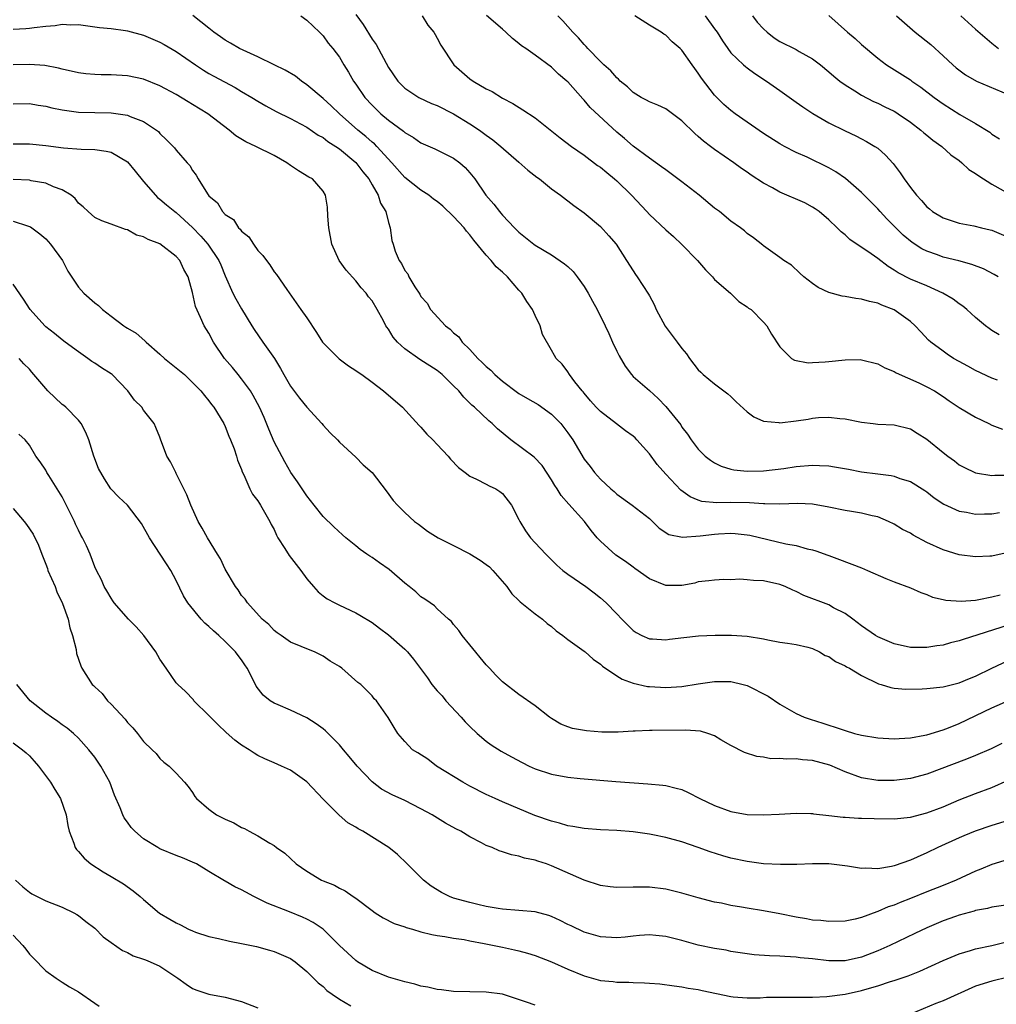
# Model space of a CAD drawing. Units: inches. Extents: x 2556000 to 2559000, y 1554000 to 1557000.
# Drawn here: x 2556700 to 2556820, y 1554198 to 1554319 of the extents above; entities that cross this region are included whole.
import ezdxf

# ---------------------------------------------------------------- set-up
doc = ezdxf.new("R2010")
doc.units = ezdxf.units.IN
doc.header["$MEASUREMENT"] = 0
doc.layers.add('LD25561554_2ft', color=161, linetype='Continuous')

msp = doc.modelspace()

# ---------------------------------------------------------------- linework, layer by layer
at = {"layer": 'LD25561554_2ft'}
for points, elevation in [([(2556821, 1554253.17), (2556819, 1554252.75), (2556818.74, 1554252.74), (2556817, 1554252.66), (2556815, 1554252.91), (2556813, 1554253.5), (2556811, 1554254.43), (2556809.33, 1554255.33), (2556809, 1554255.54), (2556808.02, 1554256.02), (2556807, 1554256.67), (2556806.31, 1554257), (2556805, 1554257.55), (2556804.32, 1554257.68), (2556803, 1554258.02), (2556801.8, 1554258.2), (2556801, 1554258.35), (2556799, 1554258.76), (2556797, 1554259.13), (2556795.2, 1554259.2), (2556793, 1554259.1), (2556791.15, 1554259.15), (2556791, 1554259.14), (2556789.28, 1554259.28), (2556787, 1554259.31), (2556785.26, 1554259.26), (2556783.44, 1554259.44), (2556783, 1554259.59), (2556782, 1554260), (2556780.85, 1554260.85), (2556779, 1554262.79), (2556777.97, 1554263.97), (2556777, 1554265.3), (2556775.48, 1554267), (2556775.24, 1554267.24), (2556775, 1554267.44), (2556774.09, 1554268.09), (2556772.95, 1554268.95), (2556771, 1554270.47), (2556770.47, 1554271), (2556769.8, 1554271.8), (2556769, 1554272.72), (2556768.88, 1554272.88), (2556768.76, 1554273), (2556767.87, 1554274.13), (2556767.22, 1554275), (2556767, 1554275.35), (2556766.3, 1554276.3), (2556765.59, 1554277), (2556765.35, 1554277.35), (2556765, 1554278.02), (2556763.91, 1554279.91), (2556763.6, 1554281), (2556763, 1554282.26), (2556762.68, 1554283), (2556761.97, 1554283.97), (2556761.36, 1554285), (2556761, 1554285.36), (2556759.6, 1554287), (2556759, 1554287.55), (2556758.22, 1554288.22), (2556757.62, 1554289), (2556757, 1554289.66), (2556755.49, 1554291.49), (2556755, 1554292.14), (2556754.58, 1554292.58), (2556754.3, 1554293), (2556753, 1554294.41), (2556751.66, 1554295.66), (2556751, 1554296.23), (2556750.54, 1554296.54), (2556749.97, 1554297), (2556749, 1554297.64), (2556747, 1554299.18), (2556745.43, 1554301), (2556743.59, 1554303), (2556743.29, 1554303.29), (2556743, 1554303.53), (2556742.22, 1554304.22), (2556741.27, 1554305), (2556739.02, 1554307), (2556737.98, 1554307.98), (2556737, 1554308.86), (2556735, 1554310.54), (2556734.35, 1554311), (2556733.6, 1554311.6), (2556732.33, 1554312.33), (2556731, 1554313.01), (2556729, 1554314), (2556727.22, 1554314.78), (2556726.76, 1554315), (2556725.66, 1554315.67), (2556725, 1554316.01), (2556724.43, 1554316.43), (2556723.6, 1554317), (2556723, 1554317.5), (2556721.04, 1554319.04)], 7140), ([(2556734.28, 1554319), (2556735, 1554318.47), (2556736.55, 1554317), (2556737, 1554316.56), (2556737.64, 1554315.64), (2556738.2, 1554315), (2556739, 1554313.93), (2556739.53, 1554313), (2556740.11, 1554312.11), (2556740.72, 1554311), (2556741, 1554310.63), (2556742.11, 1554309), (2556743, 1554308.04), (2556744.06, 1554307), (2556745, 1554306.2), (2556746.85, 1554304.85), (2556747, 1554304.7), (2556748.1, 1554304.1), (2556749, 1554303.42), (2556750.7, 1554302.7), (2556753, 1554301.54), (2556753.75, 1554301), (2556754.41, 1554300.41), (2556755, 1554299.74), (2556755.6, 1554299), (2556756.97, 1554297), (2556757.92, 1554295.92), (2556758.62, 1554295), (2556758.81, 1554294.81), (2556759, 1554294.56), (2556760.46, 1554293), (2556760.74, 1554292.74), (2556761, 1554292.46), (2556762.84, 1554291), (2556763, 1554290.89), (2556765, 1554289.7), (2556766.6, 1554288.6), (2556767, 1554288.25), (2556767.64, 1554287.64), (2556768.15, 1554287), (2556769, 1554285.81), (2556769.5, 1554285), (2556770.02, 1554284.02), (2556770.61, 1554283), (2556771.59, 1554281), (2556772.04, 1554280.04), (2556772.48, 1554279), (2556773, 1554277.88), (2556773.29, 1554277.29), (2556774.03, 1554276.03), (2556774.82, 1554275), (2556775, 1554274.79), (2556777, 1554273.06), (2556778.07, 1554272.07), (2556779, 1554271.09), (2556780.84, 1554268.84), (2556781, 1554268.58), (2556781.69, 1554267.69), (2556782.14, 1554267), (2556783, 1554265.88), (2556783.85, 1554265), (2556784.5, 1554264.5), (2556785, 1554264.17), (2556785.79, 1554263.79), (2556787, 1554263.41), (2556787.34, 1554263.34), (2556789, 1554263.17), (2556791, 1554263.22), (2556793.5, 1554263.5), (2556795, 1554263.72), (2556797, 1554263.88), (2556797.86, 1554263.86), (2556799, 1554263.8), (2556799.71, 1554263.71), (2556801.42, 1554263.42), (2556803, 1554263.09), (2556805, 1554262.82), (2556806.63, 1554262.63), (2556807, 1554262.55), (2556807.72, 1554262.28), (2556809, 1554261.91), (2556810.79, 1554260.79), (2556811, 1554260.64), (2556811.9, 1554259.91), (2556813.11, 1554259.11), (2556815, 1554258.26), (2556815.87, 1554258.13), (2556817, 1554257.89), (2556818.07, 1554257.93), (2556819, 1554257.93), (2556819.92, 1554258.09)], 7138), ([(2556741, 1554319.19), (2556741.93, 1554317.93), (2556743, 1554316.14), (2556743.49, 1554315.49), (2556745, 1554312.66), (2556746.15, 1554311), (2556747, 1554310.14), (2556748.72, 1554309), (2556750.27, 1554308.27), (2556751, 1554308), (2556753, 1554306.99), (2556755, 1554305.78), (2556756.16, 1554305), (2556757, 1554304.39), (2556757.82, 1554303.82), (2556758.81, 1554303), (2556761, 1554301.05), (2556762.1, 1554300.1), (2556763.21, 1554299.21), (2556763.52, 1554299), (2556765, 1554297.8), (2556766.09, 1554297), (2556767.74, 1554295.74), (2556769, 1554294.84), (2556771, 1554293.19), (2556772.04, 1554292.04), (2556772.91, 1554291), (2556774.21, 1554289), (2556775, 1554287.72), (2556775.29, 1554287.29), (2556775.52, 1554287), (2556776.89, 1554284.89), (2556777, 1554284.66), (2556777.59, 1554283.59), (2556777.83, 1554283), (2556778.93, 1554280.93), (2556779.81, 1554279.81), (2556780.39, 1554279), (2556781, 1554278.22), (2556781.55, 1554277.55), (2556781.91, 1554277), (2556783, 1554275.59), (2556783.29, 1554275.29), (2556783.61, 1554275), (2556785, 1554273.87), (2556786.63, 1554272.63), (2556787, 1554272.31), (2556787.66, 1554271.66), (2556789, 1554270.42), (2556789.81, 1554269.81), (2556791, 1554269.3), (2556792.88, 1554269.12), (2556793, 1554269.1), (2556795, 1554269.34), (2556796.46, 1554269.54), (2556797, 1554269.66), (2556797.75, 1554269.75), (2556799, 1554269.79), (2556800.37, 1554269.63), (2556801, 1554269.57), (2556803, 1554269.18), (2556804.44, 1554269), (2556805, 1554268.94), (2556807, 1554268.83), (2556809, 1554268.35), (2556809.84, 1554267.84), (2556811, 1554267.09), (2556813, 1554265.46), (2556813.6, 1554265), (2556814.42, 1554264.42), (2556815, 1554263.96), (2556815.62, 1554263.62), (2556816.89, 1554263), (2556817, 1554262.95), (2556819, 1554262.62), (2556819.34, 1554262.66), (2556821, 1554262.68)], 7136), ([(2556749.13, 1554319), (2556749.86, 1554317.86), (2556750.58, 1554317), (2556750.72, 1554316.72), (2556751, 1554316.28), (2556751.43, 1554315.43), (2556753.03, 1554313), (2556755, 1554311.27), (2556755.38, 1554311), (2556757, 1554310.07), (2556757.72, 1554309.72), (2556759, 1554308.93), (2556760.27, 1554308.27), (2556761.49, 1554307.49), (2556763, 1554306.48), (2556766.05, 1554304.05), (2556767.46, 1554303), (2556769, 1554301.93), (2556770.66, 1554300.66), (2556771, 1554300.43), (2556771.78, 1554299.78), (2556772.74, 1554299), (2556773, 1554298.77), (2556774.8, 1554297), (2556776.69, 1554295), (2556777, 1554294.66), (2556779, 1554292.77), (2556779.94, 1554291.94), (2556781, 1554290.97), (2556782.89, 1554289), (2556783.87, 1554287.87), (2556784.73, 1554287), (2556785, 1554286.69), (2556786.93, 1554285), (2556787.98, 1554283.98), (2556789, 1554283.31), (2556789.17, 1554283.17), (2556789.46, 1554283), (2556791, 1554281.44), (2556791.39, 1554281), (2556791.96, 1554279.96), (2556793, 1554278.43), (2556794.43, 1554277), (2556794.78, 1554276.78), (2556796.45, 1554276.45), (2556797, 1554276.5), (2556798.56, 1554276.56), (2556799, 1554276.63), (2556801, 1554276.83), (2556802.84, 1554276.84), (2556803, 1554276.83), (2556805, 1554276.31), (2556805.85, 1554275.85), (2556807, 1554275.39), (2556807.24, 1554275.24), (2556810.02, 1554273.98), (2556811, 1554273.51), (2556811.94, 1554273), (2556813, 1554272.32), (2556813.77, 1554271.77), (2556815, 1554270.99), (2556817, 1554269.8), (2556818.63, 1554269), (2556819, 1554268.8), (2556820.31, 1554268.31)], 7134), ([(2556819.66, 1554274.34), (2556819, 1554274.56), (2556817, 1554275.51), (2556816.06, 1554276.06), (2556815, 1554276.61), (2556814.29, 1554277), (2556813.51, 1554277.51), (2556813, 1554277.87), (2556811.49, 1554279), (2556811.24, 1554279.24), (2556810.27, 1554280.27), (2556809.6, 1554281), (2556809, 1554281.51), (2556807, 1554282.97), (2556805.52, 1554283.52), (2556805, 1554283.78), (2556803.97, 1554283.97), (2556803, 1554284.27), (2556802.33, 1554284.33), (2556801, 1554284.57), (2556800.62, 1554284.62), (2556799, 1554285.06), (2556797.71, 1554285.71), (2556797, 1554286.19), (2556795.94, 1554287), (2556795.46, 1554287.46), (2556794.41, 1554288.41), (2556793.48, 1554289), (2556793, 1554289.38), (2556791, 1554290.8), (2556790.9, 1554290.9), (2556789.77, 1554291.77), (2556789, 1554292.31), (2556788.65, 1554292.65), (2556788.19, 1554293), (2556787, 1554293.83), (2556785.58, 1554295), (2556785, 1554295.43), (2556783.11, 1554297), (2556781, 1554298.66), (2556779, 1554300.11), (2556778.5, 1554300.5), (2556777, 1554301.56), (2556775, 1554303.04), (2556773.96, 1554303.96), (2556773, 1554304.74), (2556769.76, 1554307.76), (2556769, 1554308.68), (2556768.83, 1554308.83), (2556767, 1554310.9), (2556766.9, 1554311), (2556765.84, 1554311.84), (2556765, 1554312.7), (2556763, 1554314.2), (2556761.85, 1554315), (2556761.34, 1554315.34), (2556761, 1554315.63), (2556760.21, 1554316.21), (2556759.42, 1554317), (2556759, 1554317.39), (2556757.05, 1554319.05)], 7132), ([(2556819.9, 1554279.9), (2556819, 1554280.43), (2556818.65, 1554280.65), (2556818.21, 1554281), (2556817, 1554282.02), (2556815.91, 1554283), (2556815.42, 1554283.42), (2556815, 1554283.69), (2556814.25, 1554284.25), (2556812.99, 1554285), (2556811, 1554285.88), (2556809, 1554286.71), (2556807.49, 1554287.49), (2556807, 1554287.83), (2556806.26, 1554288.26), (2556805, 1554289.23), (2556804.18, 1554289.82), (2556801.59, 1554291.59), (2556801, 1554292.14), (2556800.51, 1554292.51), (2556800.04, 1554293), (2556799, 1554293.99), (2556797.8, 1554295), (2556797.34, 1554295.34), (2556797, 1554295.56), (2556796.06, 1554296.06), (2556793, 1554297.39), (2556792.1, 1554297.9), (2556791, 1554298.5), (2556789.47, 1554299.47), (2556789, 1554299.82), (2556788.28, 1554300.28), (2556787.34, 1554301), (2556785, 1554302.62), (2556784.5, 1554303), (2556783.63, 1554303.63), (2556783, 1554304.2), (2556782.56, 1554304.56), (2556781, 1554306.13), (2556779.36, 1554307.36), (2556779, 1554307.59), (2556778.05, 1554308.05), (2556777, 1554308.46), (2556776.66, 1554308.66), (2556775.98, 1554309), (2556775, 1554309.62), (2556774.3, 1554310.3), (2556773.44, 1554311), (2556773.23, 1554311.23), (2556773, 1554311.4), (2556772.28, 1554312.28), (2556771.43, 1554313), (2556771, 1554313.4), (2556769.46, 1554315), (2556769.26, 1554315.26), (2556769, 1554315.5), (2556768.33, 1554316.33), (2556767.62, 1554317), (2556766.41, 1554318.41), (2556765.76, 1554319)], 7130), ([(2556819.77, 1554287), (2556819.28, 1554287.28), (2556817.96, 1554287.96), (2556816.53, 1554288.53), (2556814.95, 1554288.95), (2556813, 1554289.43), (2556812.31, 1554289.69), (2556811, 1554290.14), (2556810.42, 1554290.42), (2556809.21, 1554291.21), (2556808.12, 1554292.12), (2556806.13, 1554294.13), (2556805.29, 1554295), (2556805, 1554295.33), (2556803, 1554297.33), (2556801.04, 1554299.04), (2556799.86, 1554299.86), (2556799, 1554300.37), (2556796.33, 1554301.67), (2556795, 1554302.26), (2556793.58, 1554303), (2556793, 1554303.32), (2556791, 1554304.59), (2556787.53, 1554307), (2556787, 1554307.4), (2556786.14, 1554308.14), (2556785.26, 1554309), (2556785, 1554309.28), (2556783.38, 1554311.38), (2556783, 1554311.99), (2556782.56, 1554312.56), (2556782.24, 1554313), (2556781, 1554314.78), (2556780.77, 1554315), (2556779.81, 1554315.81), (2556779, 1554316.63), (2556778.77, 1554316.77), (2556778.46, 1554317), (2556777, 1554317.88), (2556775.22, 1554319)], 7128), ([(2556783.83, 1554319), (2556785, 1554317.43), (2556785.3, 1554317), (2556785.96, 1554315.96), (2556786.61, 1554315), (2556787, 1554314.48), (2556788.55, 1554313), (2556788.78, 1554312.78), (2556789, 1554312.62), (2556789.93, 1554311.93), (2556791.36, 1554311), (2556793, 1554309.87), (2556795, 1554308.44), (2556795.83, 1554307.83), (2556797.03, 1554307.03), (2556799, 1554305.9), (2556801, 1554304.89), (2556802.3, 1554304.3), (2556803, 1554303.92), (2556803.61, 1554303.61), (2556804.64, 1554303), (2556805, 1554302.76), (2556805.93, 1554301.93), (2556806.88, 1554300.88), (2556807.76, 1554299.76), (2556808.25, 1554299), (2556809, 1554297.94), (2556809.75, 1554297), (2556810.37, 1554296.37), (2556811, 1554295.58), (2556811.33, 1554295.33), (2556811.73, 1554295), (2556813, 1554294.23), (2556815, 1554293.58), (2556816.76, 1554293.24), (2556817.72, 1554293), (2556818.78, 1554292.78), (2556819, 1554292.71), (2556821, 1554291.85)], 7126), ([(2556789.63, 1554319), (2556790.23, 1554318.23), (2556791, 1554317.4), (2556791.44, 1554317), (2556792.32, 1554316.32), (2556793, 1554315.88), (2556795, 1554314.86), (2556795.35, 1554314.65), (2556797, 1554313.75), (2556797.97, 1554313), (2556799, 1554312.15), (2556799.6, 1554311.6), (2556800.35, 1554311), (2556801, 1554310.54), (2556802.18, 1554309.82), (2556803, 1554309.29), (2556804.49, 1554308.49), (2556805, 1554308.28), (2556805.86, 1554307.86), (2556807, 1554307.3), (2556807.2, 1554307.2), (2556807.51, 1554307), (2556809, 1554305.96), (2556810.28, 1554305), (2556810.65, 1554304.65), (2556811, 1554304.38), (2556811.75, 1554303.75), (2556812.86, 1554303), (2556813.97, 1554301.97), (2556815, 1554301.25), (2556815.31, 1554301), (2556816.17, 1554300.17), (2556817, 1554299.67), (2556817.39, 1554299.39), (2556819, 1554298.37), (2556821.39, 1554297)], 7124), ([(2556799, 1554319.07), (2556801.29, 1554317), (2556802.21, 1554316.21), (2556803, 1554315.49), (2556805, 1554313.82), (2556806.09, 1554313), (2556809, 1554311.14), (2556809.17, 1554311), (2556810.27, 1554310.27), (2556811.93, 1554309), (2556813, 1554308.23), (2556815.08, 1554306.92), (2556817, 1554305.82), (2556818.73, 1554304.73), (2556819, 1554304.51), (2556819.94, 1554303.94)], 7122), ([(2556807.29, 1554319), (2556809.6, 1554317), (2556811.49, 1554315.49), (2556813, 1554314.12), (2556814.2, 1554313), (2556814.63, 1554312.63), (2556815.77, 1554311.77), (2556817.12, 1554311), (2556821, 1554309.35)], 7120), ([(2556815.18, 1554319), (2556817, 1554317.37), (2556819, 1554315.65), (2556819.82, 1554315)], 7118), ([(2556699, 1554317.39), (2556700.55, 1554317.45), (2556701, 1554317.48), (2556701.59, 1554317.59), (2556703, 1554317.76), (2556704.16, 1554317.84), (2556705, 1554318), (2556706.08, 1554317.92), (2556707, 1554317.95), (2556709, 1554317.67), (2556709.57, 1554317.57), (2556711, 1554317.44), (2556712.79, 1554317.21), (2556713, 1554317.17), (2556715, 1554316.64), (2556717, 1554315.8), (2556717.51, 1554315.51), (2556719, 1554314.63), (2556721.35, 1554313), (2556722.34, 1554312.34), (2556723, 1554311.95), (2556723.61, 1554311.61), (2556726.22, 1554310.22), (2556727, 1554309.74), (2556728.27, 1554309), (2556729, 1554308.53), (2556729.97, 1554307.97), (2556731.26, 1554307.26), (2556733, 1554306.42), (2556734.23, 1554305.77), (2556735, 1554305.34), (2556736.39, 1554304.39), (2556737, 1554304.09), (2556737.6, 1554303.6), (2556738.55, 1554303), (2556739, 1554302.69), (2556741, 1554301.04), (2556741.88, 1554299.88), (2556742.61, 1554299), (2556743, 1554298.27), (2556743.76, 1554297), (2556744.02, 1554296.02), (2556744.69, 1554295), (2556745, 1554293.68), (2556745.21, 1554293), (2556745.44, 1554291.44), (2556745.57, 1554291), (2556745.84, 1554290.16), (2556746.31, 1554289), (2556746.62, 1554288.62), (2556747, 1554287.79), (2556747.37, 1554287.37), (2556747.5, 1554287), (2556748.24, 1554285.76), (2556748.86, 1554284.86), (2556749, 1554284.57), (2556749.75, 1554283.75), (2556750.17, 1554283), (2556751.99, 1554281), (2556752.59, 1554280.59), (2556753, 1554280.15), (2556753.65, 1554279.65), (2556754.04, 1554279), (2556755, 1554278.07), (2556755.98, 1554277), (2556756.51, 1554276.51), (2556757, 1554276.02), (2556757.55, 1554275.55), (2556758.06, 1554275), (2556759, 1554274.21), (2556760.82, 1554272.82), (2556761, 1554272.7), (2556762.07, 1554272.07), (2556763.35, 1554271.35), (2556765, 1554270.17), (2556765.59, 1554269.59), (2556766.13, 1554269), (2556767, 1554267.88), (2556767.63, 1554267), (2556769, 1554264.64), (2556769.73, 1554263.73), (2556770.28, 1554263), (2556771, 1554262.2), (2556772.28, 1554261), (2556772.67, 1554260.67), (2556773, 1554260.35), (2556774.9, 1554259), (2556777, 1554257.36), (2556777.38, 1554257), (2556778.19, 1554256.18), (2556779.4, 1554255.4), (2556781.07, 1554255.07), (2556783.22, 1554255.22), (2556785, 1554255.45), (2556785.49, 1554255.49), (2556787, 1554255.56), (2556787.53, 1554255.53), (2556789, 1554255.37), (2556789.31, 1554255.31), (2556793.73, 1554254.27), (2556795, 1554254.06), (2556796.35, 1554253.65), (2556797, 1554253.52), (2556797.41, 1554253.41), (2556798.87, 1554252.87), (2556799, 1554252.8), (2556800.33, 1554252.33), (2556803, 1554251.31), (2556803.73, 1554251), (2556806.01, 1554249.99), (2556807, 1554249.57), (2556809, 1554248.84), (2556810.28, 1554248.28), (2556811, 1554248.05), (2556811.72, 1554247.72), (2556813, 1554247.44), (2556813.34, 1554247.34), (2556815.21, 1554247.21), (2556817, 1554247.35), (2556817.41, 1554247.41), (2556819, 1554247.73), (2556819.99, 1554247.99)], 7142), ([(2556821, 1554244.28), (2556815.48, 1554242.52), (2556815, 1554242.34), (2556813.9, 1554242.1), (2556813, 1554241.83), (2556812.25, 1554241.75), (2556811, 1554241.52), (2556810.46, 1554241.54), (2556809, 1554241.53), (2556807, 1554241.99), (2556805, 1554242.85), (2556804.74, 1554243), (2556803, 1554244.21), (2556801.96, 1554245), (2556801, 1554245.69), (2556799.58, 1554246.42), (2556799, 1554246.75), (2556795.93, 1554247.93), (2556795, 1554248.41), (2556794.57, 1554248.57), (2556793.64, 1554249), (2556793, 1554249.25), (2556791, 1554249.71), (2556789.75, 1554249.75), (2556789, 1554249.85), (2556788.09, 1554249.91), (2556787, 1554249.83), (2556786.12, 1554249.88), (2556785, 1554249.81), (2556784.28, 1554249.72), (2556783, 1554249.59), (2556782.56, 1554249.44), (2556781, 1554249.15), (2556780.86, 1554249.14), (2556779, 1554249.13), (2556777, 1554249.95), (2556775.23, 1554251.23), (2556775, 1554251.38), (2556774.07, 1554252.07), (2556772.88, 1554252.88), (2556771, 1554254.57), (2556770.6, 1554255), (2556769.88, 1554255.88), (2556769.03, 1554257), (2556767.11, 1554259.11), (2556766.18, 1554260.18), (2556765.69, 1554261), (2556765.41, 1554261.41), (2556765, 1554262.11), (2556763.86, 1554263.86), (2556762.87, 1554264.87), (2556760.03, 1554267), (2556758.37, 1554268.37), (2556757.72, 1554269), (2556757.33, 1554269.33), (2556755.56, 1554271), (2556755.25, 1554271.25), (2556755, 1554271.51), (2556754.24, 1554272.24), (2556753.63, 1554273), (2556753, 1554273.64), (2556751.59, 1554275), (2556751, 1554275.49), (2556748.87, 1554276.87), (2556747, 1554278.17), (2556746.12, 1554279), (2556745.6, 1554279.6), (2556745, 1554280.59), (2556744.82, 1554280.82), (2556744.71, 1554281), (2556744.41, 1554281.59), (2556743.64, 1554283), (2556743, 1554284.04), (2556742.56, 1554284.56), (2556742.28, 1554285), (2556741.66, 1554285.66), (2556741, 1554286.51), (2556739.81, 1554287.81), (2556738.98, 1554289), (2556738.09, 1554291), (2556737.7, 1554293), (2556737.56, 1554294.44), (2556737.53, 1554295.53), (2556737.28, 1554297), (2556737, 1554297.51), (2556735.69, 1554299), (2556735.24, 1554299.24), (2556734, 1554300), (2556733, 1554300.65), (2556732.54, 1554301), (2556731, 1554301.88), (2556728.75, 1554303), (2556727.54, 1554303.54), (2556726.29, 1554304.29), (2556725.5, 1554305), (2556722.88, 1554307), (2556721, 1554308.15), (2556720.46, 1554308.46), (2556719, 1554309.35), (2556717, 1554310.44), (2556715, 1554311.23), (2556713, 1554311.65), (2556711, 1554311.78), (2556709.79, 1554311.79), (2556709, 1554311.82), (2556707.9, 1554311.9), (2556707, 1554312.02), (2556705, 1554312.46), (2556704.58, 1554312.58), (2556702.9, 1554312.9), (2556701, 1554313.05), (2556698.99, 1554313.01)], 7144), ([(2556699, 1554308.22), (2556701, 1554308.25), (2556702.05, 1554308.05), (2556703, 1554307.91), (2556703.73, 1554307.73), (2556705, 1554307.47), (2556707, 1554307.2), (2556711, 1554307.12), (2556713, 1554306.83), (2556713.33, 1554306.67), (2556715, 1554306.04), (2556716.58, 1554305), (2556716.81, 1554304.81), (2556717, 1554304.59), (2556717.82, 1554303.82), (2556718.8, 1554302.8), (2556719, 1554302.53), (2556720.32, 1554301), (2556720.65, 1554300.65), (2556721, 1554300.04), (2556721.45, 1554299.45), (2556721.69, 1554299), (2556722.81, 1554297.19), (2556723, 1554296.93), (2556724.07, 1554296.07), (2556724.67, 1554295), (2556725, 1554294.65), (2556726.01, 1554294.01), (2556726.63, 1554293), (2556726.83, 1554292.83), (2556727, 1554292.6), (2556727.9, 1554291.9), (2556728.46, 1554291), (2556729, 1554290.22), (2556729.62, 1554289.62), (2556730.05, 1554289), (2556730.46, 1554288.46), (2556731, 1554287.62), (2556731.28, 1554287.28), (2556732.57, 1554285.43), (2556734.29, 1554283), (2556735, 1554281.96), (2556736.18, 1554280.18), (2556736.92, 1554279), (2556737, 1554278.9), (2556738.95, 1554276.95), (2556740.1, 1554276.1), (2556741, 1554275.53), (2556741.3, 1554275.3), (2556741.73, 1554275), (2556743, 1554274.08), (2556744.41, 1554273), (2556746.75, 1554271), (2556748.78, 1554268.78), (2556749, 1554268.57), (2556749.72, 1554267.72), (2556750.46, 1554267), (2556751, 1554266.44), (2556752.32, 1554265), (2556752.62, 1554264.62), (2556753.6, 1554263.6), (2556754.43, 1554263), (2556755, 1554262.55), (2556755.82, 1554262.18), (2556757, 1554261.57), (2556757.36, 1554261.36), (2556758.19, 1554261), (2556758.68, 1554260.68), (2556759, 1554260.43), (2556760.08, 1554259), (2556761, 1554257.24), (2556761.1, 1554257), (2556761.83, 1554255.83), (2556762.43, 1554255), (2556763, 1554254.37), (2556764.29, 1554253), (2556765, 1554252.27), (2556765.65, 1554251.65), (2556766.39, 1554251), (2556767, 1554250.53), (2556769.22, 1554249), (2556770.24, 1554248.24), (2556771, 1554247.63), (2556771.71, 1554247), (2556773, 1554245.66), (2556773.61, 1554245), (2556774.31, 1554244.31), (2556775, 1554243.64), (2556775.37, 1554243.37), (2556776.09, 1554243), (2556777, 1554242.6), (2556777.4, 1554242.6), (2556779, 1554242.47), (2556779.45, 1554242.55), (2556781.24, 1554242.76), (2556783.03, 1554242.97), (2556785.05, 1554243.05), (2556787.06, 1554243.06), (2556789, 1554242.94), (2556791, 1554242.59), (2556791.53, 1554242.47), (2556793, 1554242.18), (2556793.93, 1554242.07), (2556795, 1554241.9), (2556796.43, 1554241.57), (2556797, 1554241.42), (2556797.87, 1554241), (2556798.57, 1554240.57), (2556799, 1554240.42), (2556799.83, 1554239.83), (2556801, 1554239.3), (2556801.18, 1554239.18), (2556801.53, 1554239), (2556803, 1554238.1), (2556805.08, 1554237.08), (2556805.41, 1554237), (2556806.62, 1554236.62), (2556807, 1554236.56), (2556808.43, 1554236.43), (2556810.46, 1554236.46), (2556811, 1554236.5), (2556813, 1554236.72), (2556815, 1554237.22), (2556816.26, 1554237.74), (2556817, 1554238.03), (2556819, 1554238.99), (2556821, 1554239.93)], 7146), ([(2556699, 1554303.32), (2556701, 1554303.32), (2556703, 1554303.12), (2556705.16, 1554302.84), (2556707.35, 1554302.65), (2556709, 1554302.61), (2556710.41, 1554302.41), (2556711, 1554302.27), (2556713, 1554301.09), (2556713.97, 1554299.97), (2556715, 1554298.71), (2556716.45, 1554297), (2556716.71, 1554296.71), (2556717, 1554296.51), (2556717.81, 1554295.81), (2556718.81, 1554295), (2556719, 1554294.87), (2556721, 1554293.04), (2556721.99, 1554291.99), (2556722.86, 1554291), (2556724.23, 1554289), (2556724.47, 1554288.47), (2556725, 1554287.14), (2556725.93, 1554285), (2556726.29, 1554284.29), (2556727, 1554283.07), (2556728.27, 1554281), (2556728.53, 1554280.53), (2556729.63, 1554279), (2556731.04, 1554277), (2556731.76, 1554275.76), (2556732.17, 1554275), (2556733, 1554273.59), (2556734.11, 1554272.11), (2556735, 1554271.03), (2556736.84, 1554269), (2556737, 1554268.79), (2556737.87, 1554267.87), (2556738.75, 1554267), (2556739, 1554266.71), (2556741, 1554264.87), (2556741.93, 1554263.93), (2556743.02, 1554263), (2556744.75, 1554260.75), (2556745.58, 1554259.58), (2556746.11, 1554259), (2556747, 1554258.1), (2556748.21, 1554257), (2556748.68, 1554256.68), (2556749.81, 1554255.81), (2556751.12, 1554255), (2556753, 1554254.05), (2556755, 1554253.01), (2556756.24, 1554252.24), (2556757, 1554251.72), (2556757.41, 1554251.41), (2556757.82, 1554251), (2556759.53, 1554249), (2556760.12, 1554248.12), (2556761, 1554247.29), (2556761.14, 1554247.14), (2556763, 1554245.68), (2556763.91, 1554245), (2556764.48, 1554244.48), (2556765, 1554244.1), (2556765.59, 1554243.59), (2556766.39, 1554243), (2556767, 1554242.52), (2556769, 1554241.1), (2556769.13, 1554241), (2556770.09, 1554240.09), (2556771, 1554239.49), (2556771.25, 1554239.25), (2556773, 1554238.06), (2556773.65, 1554237.65), (2556775, 1554237.17), (2556776.77, 1554236.77), (2556777, 1554236.75), (2556779, 1554236.64), (2556781, 1554236.77), (2556783, 1554237.09), (2556785, 1554237.38), (2556787, 1554237.37), (2556788.51, 1554237), (2556789, 1554236.86), (2556791.55, 1554235.55), (2556793, 1554234.59), (2556795, 1554233.44), (2556795.97, 1554233), (2556796.73, 1554232.73), (2556798.27, 1554232.27), (2556799, 1554232.02), (2556799.78, 1554231.78), (2556801, 1554231.34), (2556802.15, 1554231), (2556803, 1554230.79), (2556805, 1554230.46), (2556807, 1554230.33), (2556807.61, 1554230.39), (2556809, 1554230.45), (2556810.77, 1554230.77), (2556811, 1554230.82), (2556813, 1554231.43), (2556813.69, 1554231.69), (2556815, 1554232.22), (2556819, 1554234.14), (2556823, 1554235.88)], 7148), ([(2556820.22, 1554229.78), (2556818.89, 1554229.11), (2556817, 1554228.28), (2556815.86, 1554227.86), (2556811, 1554226.01), (2556809, 1554225.48), (2556807, 1554225.22), (2556805, 1554225.21), (2556803, 1554225.56), (2556801, 1554226.3), (2556799.12, 1554227.12), (2556797, 1554227.68), (2556795.77, 1554227.77), (2556795, 1554227.87), (2556793.83, 1554227.83), (2556793, 1554227.92), (2556791.9, 1554227.9), (2556791, 1554228.08), (2556790.17, 1554228.17), (2556788.66, 1554228.66), (2556787, 1554229.53), (2556785.78, 1554230.22), (2556785, 1554230.69), (2556784.16, 1554231), (2556783.27, 1554231.27), (2556781.41, 1554231.41), (2556777.34, 1554231.34), (2556777, 1554231.35), (2556775.27, 1554231.27), (2556775, 1554231.28), (2556773.17, 1554231.17), (2556771.17, 1554231.17), (2556769.3, 1554231.3), (2556767.59, 1554231.59), (2556767, 1554231.81), (2556766.15, 1554232.15), (2556765, 1554232.83), (2556764.74, 1554233), (2556763, 1554234.38), (2556761, 1554235.79), (2556759, 1554237.33), (2556758.16, 1554238.16), (2556757.38, 1554239), (2556757, 1554239.39), (2556755, 1554241.85), (2556754.03, 1554243), (2556753.63, 1554243.63), (2556753, 1554244.36), (2556752.73, 1554244.73), (2556752.39, 1554245), (2556751, 1554246.28), (2556750.66, 1554246.66), (2556750.14, 1554247), (2556749.48, 1554247.48), (2556749, 1554247.74), (2556748.35, 1554248.35), (2556747.56, 1554249), (2556747, 1554249.43), (2556745.12, 1554251.12), (2556743.92, 1554251.92), (2556743, 1554252.59), (2556742.73, 1554252.73), (2556742.37, 1554253), (2556741.54, 1554253.54), (2556741, 1554254.01), (2556739.79, 1554255), (2556739.37, 1554255.37), (2556738.32, 1554256.32), (2556737, 1554257.62), (2556735.91, 1554259), (2556735, 1554260.12), (2556733.85, 1554261.85), (2556733.05, 1554263), (2556732.29, 1554264.29), (2556731, 1554266.76), (2556730.33, 1554268.33), (2556729.76, 1554269.76), (2556729.22, 1554271), (2556728.44, 1554272.44), (2556728.1, 1554273), (2556727, 1554274.5), (2556726.58, 1554275), (2556725.89, 1554275.89), (2556724.93, 1554277), (2556723.58, 1554279), (2556723, 1554280.08), (2556722.42, 1554281), (2556721.98, 1554282.02), (2556721.34, 1554283.34), (2556721, 1554285.06), (2556720.46, 1554287), (2556719.91, 1554287.91), (2556719.43, 1554289), (2556719, 1554289.51), (2556717, 1554291.06), (2556715.56, 1554291.56), (2556715, 1554291.9), (2556714.11, 1554292.11), (2556713, 1554292.77), (2556712.79, 1554292.79), (2556711, 1554293.47), (2556709.86, 1554293.86), (2556709, 1554294.27), (2556708.18, 1554295), (2556707.59, 1554295.59), (2556707, 1554296.04), (2556706.6, 1554296.6), (2556706.12, 1554297), (2556705, 1554297.67), (2556703.96, 1554298.04), (2556703, 1554298.49), (2556701.21, 1554298.79), (2556701, 1554298.84), (2556699, 1554298.94)], 7150), ([(2556699, 1554293.84), (2556700.74, 1554293.26), (2556701, 1554293.19), (2556701.12, 1554293.12), (2556702.26, 1554292.26), (2556703, 1554291.66), (2556703.57, 1554291), (2556705.04, 1554289), (2556705.7, 1554287.7), (2556707, 1554285.73), (2556707.67, 1554285), (2556709, 1554283.82), (2556709.48, 1554283.48), (2556709.96, 1554283), (2556711, 1554282.16), (2556712.56, 1554281), (2556712.83, 1554280.83), (2556713, 1554280.7), (2556714.07, 1554280.07), (2556715.16, 1554279.16), (2556715.29, 1554279), (2556717, 1554277.51), (2556717.54, 1554277), (2556719, 1554275.84), (2556719.99, 1554275), (2556721, 1554274.04), (2556722.03, 1554273), (2556722.45, 1554272.45), (2556723, 1554271.78), (2556723.32, 1554271.32), (2556723.62, 1554271), (2556724.84, 1554269), (2556725, 1554268.66), (2556725.44, 1554267.44), (2556725.65, 1554267), (2556726.08, 1554265.92), (2556726.39, 1554265), (2556726.52, 1554264.52), (2556727, 1554263.37), (2556727.08, 1554263.08), (2556727.27, 1554262.73), (2556728.02, 1554261), (2556728.35, 1554260.35), (2556729, 1554259.52), (2556729.19, 1554259.19), (2556729.32, 1554259), (2556730.46, 1554257), (2556730.64, 1554256.64), (2556731, 1554255.99), (2556731.3, 1554255.3), (2556731.47, 1554255), (2556732.32, 1554253.68), (2556732.84, 1554252.84), (2556733.71, 1554251.71), (2556734.28, 1554251), (2556735, 1554249.94), (2556735.82, 1554249), (2556736.38, 1554248.38), (2556737, 1554247.88), (2556737.51, 1554247.51), (2556738.44, 1554247), (2556739, 1554246.72), (2556741, 1554245.8), (2556741.51, 1554245.51), (2556743, 1554244.62), (2556743.91, 1554243.91), (2556745, 1554243.1), (2556747, 1554241.35), (2556747.33, 1554241), (2556748.09, 1554240.09), (2556749.8, 1554237.8), (2556750.35, 1554237), (2556751, 1554236.24), (2556751.59, 1554235.59), (2556752.06, 1554235), (2556753.93, 1554233), (2556754.43, 1554232.43), (2556755, 1554231.85), (2556755.89, 1554231), (2556757, 1554230.04), (2556757.61, 1554229.61), (2556758.82, 1554228.82), (2556760.11, 1554228.11), (2556761.42, 1554227.42), (2556762.28, 1554227), (2556763, 1554226.66), (2556765, 1554226), (2556767, 1554225.63), (2556768.53, 1554225.47), (2556772.89, 1554225.11), (2556776.82, 1554224.82), (2556778.64, 1554224.64), (2556779, 1554224.6), (2556780.3, 1554224.3), (2556781, 1554224.1), (2556781.76, 1554223.76), (2556783.2, 1554223), (2556785, 1554222.14), (2556787, 1554221.42), (2556789, 1554221.07), (2556791, 1554221), (2556792.92, 1554221.08), (2556795, 1554221.22), (2556796.81, 1554221.19), (2556797, 1554221.18), (2556797.14, 1554221.14), (2556799, 1554220.95), (2556800.74, 1554220.74), (2556801, 1554220.74), (2556802.62, 1554220.62), (2556803, 1554220.62), (2556804.56, 1554220.56), (2556807, 1554220.54), (2556809, 1554220.73), (2556811, 1554221.24), (2556813, 1554222.01), (2556815, 1554222.85), (2556817, 1554223.61), (2556819, 1554224.35), (2556821, 1554225.27)], 7152), ([(2556821, 1554220.33), (2556819, 1554219.7), (2556816.93, 1554219), (2556815.56, 1554218.44), (2556815, 1554218.2), (2556812.35, 1554217), (2556811, 1554216.36), (2556809.83, 1554215.83), (2556809, 1554215.47), (2556807, 1554214.75), (2556806.67, 1554214.67), (2556805, 1554214.39), (2556803.53, 1554214.47), (2556803, 1554214.45), (2556801.28, 1554214.72), (2556799, 1554214.99), (2556797, 1554215.01), (2556795.07, 1554214.93), (2556793.09, 1554214.91), (2556791, 1554215.02), (2556789, 1554215.28), (2556787, 1554215.7), (2556785.99, 1554215.99), (2556784.46, 1554216.46), (2556783, 1554217), (2556781, 1554217.69), (2556779, 1554218.25), (2556777.43, 1554218.57), (2556777, 1554218.65), (2556775, 1554218.93), (2556773, 1554219.08), (2556771, 1554219.17), (2556769, 1554219.33), (2556767.6, 1554219.6), (2556767, 1554219.68), (2556765.98, 1554219.98), (2556765, 1554220.22), (2556762.95, 1554220.94), (2556759, 1554222.6), (2556758.09, 1554223), (2556757, 1554223.51), (2556755, 1554224.52), (2556754.12, 1554225), (2556750.91, 1554227), (2556749.82, 1554227.82), (2556748.62, 1554228.62), (2556747.96, 1554229), (2556747, 1554230.01), (2556746.18, 1554231), (2556745.72, 1554231.72), (2556744.96, 1554232.96), (2556743.53, 1554235), (2556743.26, 1554235.26), (2556743, 1554235.59), (2556741.62, 1554237), (2556741.26, 1554237.26), (2556739.29, 1554239), (2556739, 1554239.2), (2556737.88, 1554239.88), (2556737, 1554240.47), (2556735.93, 1554241), (2556735, 1554241.37), (2556734.33, 1554241.67), (2556733, 1554242.21), (2556731.84, 1554243), (2556731.35, 1554243.35), (2556731, 1554243.64), (2556730.35, 1554244.35), (2556729.55, 1554245), (2556727.75, 1554247), (2556727.45, 1554247.45), (2556727, 1554247.93), (2556726.59, 1554248.59), (2556726.28, 1554249), (2556725, 1554251.14), (2556724.41, 1554252.41), (2556724.06, 1554253), (2556722.82, 1554255), (2556722.17, 1554256.17), (2556721.68, 1554257), (2556720.77, 1554259), (2556720.28, 1554260.28), (2556719, 1554262.88), (2556718.93, 1554263), (2556718.3, 1554264.3), (2556717.85, 1554265), (2556717.08, 1554267.08), (2556717, 1554267.34), (2556716.51, 1554268.51), (2556716.27, 1554269), (2556715, 1554270.64), (2556714.77, 1554271), (2556713.88, 1554271.88), (2556713.08, 1554273), (2556711.12, 1554275), (2556711, 1554275.09), (2556709.83, 1554275.83), (2556709, 1554276.42), (2556708.63, 1554276.63), (2556708.14, 1554277), (2556707, 1554277.8), (2556705.38, 1554279), (2556705, 1554279.26), (2556704.05, 1554280.05), (2556703, 1554280.87), (2556702.87, 1554281), (2556701.07, 1554283), (2556700.27, 1554284.27), (2556699, 1554286.08)], 7154), ([(2556821, 1554215.53), (2556819, 1554214.93), (2556817.65, 1554214.35), (2556817, 1554214.11), (2556814.63, 1554213), (2556813, 1554212.33), (2556811, 1554211.55), (2556809, 1554210.75), (2556807.74, 1554210.26), (2556807, 1554209.94), (2556806.28, 1554209.72), (2556805, 1554209.15), (2556804.88, 1554209.12), (2556803, 1554208.43), (2556802.22, 1554208.22), (2556801, 1554207.99), (2556799, 1554207.91), (2556798.04, 1554208.04), (2556797, 1554208.1), (2556796.26, 1554208.26), (2556795, 1554208.47), (2556793, 1554208.88), (2556791, 1554209.23), (2556789, 1554209.55), (2556788.31, 1554209.69), (2556787, 1554209.9), (2556785.83, 1554210.17), (2556785, 1554210.32), (2556783, 1554210.85), (2556781, 1554211.4), (2556779, 1554211.88), (2556777, 1554212.14), (2556775, 1554212.15), (2556773, 1554212.11), (2556772.2, 1554212.2), (2556771, 1554212.36), (2556769, 1554213.02), (2556765, 1554214.77), (2556764.37, 1554215), (2556763.32, 1554215.32), (2556763, 1554215.45), (2556761.71, 1554215.71), (2556761, 1554215.95), (2556760.11, 1554216.11), (2556759, 1554216.48), (2556758.59, 1554216.59), (2556757.72, 1554217), (2556757, 1554217.27), (2556756.41, 1554217.59), (2556755, 1554218.3), (2556753.87, 1554219), (2556753.29, 1554219.29), (2556752, 1554220), (2556750.36, 1554221), (2556749, 1554221.75), (2556747, 1554222.76), (2556745.48, 1554223.48), (2556744.17, 1554224.17), (2556743, 1554225.04), (2556741.18, 1554227), (2556740.18, 1554228.18), (2556739.52, 1554229), (2556739, 1554229.6), (2556737.31, 1554231.31), (2556737, 1554231.56), (2556736.16, 1554232.16), (2556735, 1554232.92), (2556733, 1554233.85), (2556731.48, 1554234.52), (2556731, 1554234.71), (2556730.53, 1554235), (2556729.67, 1554235.67), (2556728.8, 1554236.8), (2556728.43, 1554237.57), (2556727.7, 1554239), (2556727.4, 1554239.4), (2556727, 1554240.01), (2556726.57, 1554240.57), (2556726.28, 1554241), (2556725, 1554242.27), (2556724.21, 1554243), (2556723.56, 1554243.56), (2556723, 1554244.13), (2556722.51, 1554244.51), (2556722.05, 1554245), (2556720.42, 1554247), (2556719.89, 1554247.89), (2556719, 1554249.74), (2556718.34, 1554251), (2556717.79, 1554251.79), (2556717.02, 1554253), (2556715.72, 1554255), (2556714.74, 1554256.74), (2556713, 1554259.01), (2556711.97, 1554259.97), (2556710.99, 1554261), (2556710.21, 1554262.21), (2556709.48, 1554263.48), (2556708.9, 1554265), (2556708.27, 1554267), (2556707.91, 1554267.91), (2556707.35, 1554269), (2556707, 1554269.42), (2556705.44, 1554271), (2556705.2, 1554271.2), (2556705, 1554271.34), (2556703.27, 1554273), (2556703, 1554273.29), (2556701.3, 1554275.3), (2556701, 1554275.67), (2556700.32, 1554276.32), (2556699.73, 1554277)], 7156), ([(2556821, 1554209.97), (2556819, 1554209.68), (2556818.47, 1554209.53), (2556817, 1554209.26), (2556816.81, 1554209.19), (2556815, 1554208.7), (2556814.55, 1554208.55), (2556813, 1554208.01), (2556811, 1554207.17), (2556809.54, 1554206.46), (2556806.49, 1554205), (2556805, 1554204.34), (2556803, 1554203.55), (2556801, 1554203.1), (2556799, 1554203.11), (2556797, 1554203.35), (2556795.49, 1554203.49), (2556795, 1554203.57), (2556793.62, 1554203.62), (2556793, 1554203.69), (2556791.72, 1554203.72), (2556789.86, 1554203.86), (2556789, 1554203.96), (2556787, 1554204.27), (2556786.4, 1554204.4), (2556785, 1554204.62), (2556783, 1554205.04), (2556781, 1554205.58), (2556779, 1554206.08), (2556777.78, 1554206.22), (2556777, 1554206.28), (2556775.79, 1554206.21), (2556775, 1554206.14), (2556774.02, 1554206.02), (2556773, 1554205.92), (2556771, 1554206.03), (2556769, 1554206.62), (2556767.4, 1554207.4), (2556767, 1554207.58), (2556766.06, 1554208.06), (2556765, 1554208.54), (2556764.67, 1554208.67), (2556763, 1554209.1), (2556759, 1554209.44), (2556758.48, 1554209.52), (2556757, 1554209.79), (2556755.99, 1554210.01), (2556755, 1554210.26), (2556753, 1554210.81), (2556752.48, 1554211), (2556751.5, 1554211.5), (2556750.26, 1554212.26), (2556749.3, 1554213), (2556747.32, 1554215), (2556746.13, 1554216.13), (2556745.05, 1554217), (2556741.87, 1554219), (2556741.3, 1554219.3), (2556741, 1554219.49), (2556740.05, 1554220.05), (2556738.97, 1554220.96), (2556737, 1554222.95), (2556735, 1554225.04), (2556733, 1554226.48), (2556731.89, 1554227), (2556731, 1554227.4), (2556729.87, 1554227.87), (2556729, 1554228.29), (2556728.56, 1554228.56), (2556727.95, 1554229), (2556727, 1554229.57), (2556726.19, 1554230.19), (2556725.13, 1554231.13), (2556724.09, 1554232.09), (2556723.18, 1554233), (2556723, 1554233.21), (2556721.17, 1554235), (2556721.1, 1554235.1), (2556720.13, 1554236.13), (2556719.18, 1554237), (2556719, 1554237.2), (2556717.74, 1554239), (2556717, 1554240.11), (2556716.49, 1554241), (2556715.04, 1554243), (2556714.07, 1554244.07), (2556713.15, 1554245), (2556711.39, 1554247), (2556711.24, 1554247.24), (2556711, 1554247.59), (2556710.5, 1554248.5), (2556710.16, 1554249), (2556709.83, 1554249.83), (2556709.2, 1554251), (2556709, 1554251.44), (2556708.43, 1554253), (2556707.98, 1554254.02), (2556707.5, 1554255), (2556707.3, 1554255.3), (2556707, 1554255.91), (2556706.65, 1554256.65), (2556706.52, 1554257), (2556705.35, 1554259.35), (2556705, 1554260), (2556703.38, 1554262.62), (2556703.15, 1554263), (2556703, 1554263.3), (2556702.31, 1554264.31), (2556701.8, 1554265), (2556701, 1554266.35), (2556700.46, 1554267), (2556699.7, 1554267.7)], 7158), ([(2556699, 1554258.6), (2556700.36, 1554257), (2556700.64, 1554256.64), (2556701.44, 1554255.44), (2556702.1, 1554254.1), (2556702.5, 1554253), (2556703, 1554251.76), (2556703.21, 1554251.21), (2556703.27, 1554251), (2556704.14, 1554249), (2556704.37, 1554248.37), (2556705.06, 1554246.94), (2556705.75, 1554245), (2556705.93, 1554243.93), (2556706.28, 1554243), (2556706.71, 1554241.29), (2556706.78, 1554240.78), (2556707.28, 1554239.28), (2556707.43, 1554239), (2556708.7, 1554237), (2556708.86, 1554236.86), (2556709, 1554236.7), (2556709.91, 1554235.91), (2556710.58, 1554235), (2556711, 1554234.58), (2556712.74, 1554232.74), (2556713, 1554232.34), (2556713.67, 1554231.67), (2556714.23, 1554231), (2556715, 1554230.02), (2556716.06, 1554229), (2556716.52, 1554228.52), (2556717, 1554227.91), (2556717.47, 1554227.47), (2556718.14, 1554227), (2556719, 1554226.12), (2556720.02, 1554225), (2556720.47, 1554224.47), (2556721, 1554223.75), (2556721.27, 1554223.27), (2556721.46, 1554223), (2556723, 1554221.71), (2556723.93, 1554221), (2556724.66, 1554220.66), (2556725, 1554220.47), (2556726.05, 1554220.05), (2556727, 1554219.47), (2556727.35, 1554219.35), (2556727.94, 1554219), (2556729, 1554218.45), (2556730.48, 1554217.52), (2556731, 1554217.24), (2556731.28, 1554217), (2556732.31, 1554216.31), (2556733.7, 1554215), (2556735, 1554214.1), (2556736.82, 1554213), (2556737, 1554212.91), (2556738.39, 1554212.39), (2556739, 1554212), (2556739.7, 1554211.7), (2556740.69, 1554211), (2556741, 1554210.8), (2556743, 1554209.27), (2556743.39, 1554209), (2556744.37, 1554208.37), (2556745.7, 1554207.7), (2556747, 1554207.29), (2556747.2, 1554207.2), (2556747.95, 1554207), (2556749, 1554206.67), (2556750.32, 1554206.32), (2556751, 1554206.2), (2556751.91, 1554206.09), (2556753, 1554205.88), (2556754.29, 1554205.71), (2556755, 1554205.56), (2556756.75, 1554205.25), (2556757.16, 1554205.16), (2556759, 1554204.8), (2556760.47, 1554204.47), (2556761, 1554204.35), (2556762.05, 1554204.05), (2556763, 1554203.76), (2556765, 1554202.97), (2556767, 1554202.09), (2556769, 1554201.27), (2556771, 1554200.71), (2556772.56, 1554200.56), (2556773, 1554200.49), (2556774.49, 1554200.49), (2556775, 1554200.43), (2556776.42, 1554200.42), (2556777, 1554200.36), (2556778.29, 1554200.29), (2556780.05, 1554200.05), (2556781, 1554199.93), (2556781.76, 1554199.76), (2556783, 1554199.58), (2556783.46, 1554199.46), (2556787, 1554198.72), (2556787.29, 1554198.71), (2556789, 1554198.55), (2556790.57, 1554198.57), (2556791.36, 1554198.64), (2556793, 1554198.66), (2556795, 1554198.64), (2556797, 1554198.66), (2556798.75, 1554198.75), (2556801, 1554199.02), (2556803, 1554199.47), (2556803.69, 1554199.69), (2556805, 1554200.06), (2556806.57, 1554200.57), (2556807, 1554200.69), (2556808.73, 1554201.27), (2556810.15, 1554201.85), (2556813, 1554203.14), (2556815, 1554203.98), (2556816.36, 1554204.36), (2556817, 1554204.57), (2556819, 1554205), (2556820.61, 1554205.39)], 7160), ([(2556763, 1554197.66), (2556761.95, 1554198.05), (2556759, 1554199), (2556757, 1554199.26), (2556753, 1554199.33), (2556751.53, 1554199.53), (2556751, 1554199.57), (2556749.86, 1554199.86), (2556749, 1554200), (2556748.23, 1554200.23), (2556747, 1554200.53), (2556745, 1554201.12), (2556743, 1554201.93), (2556741.23, 1554203), (2556741, 1554203.16), (2556739.03, 1554205), (2556737, 1554206.97), (2556735.79, 1554207.79), (2556735, 1554208.21), (2556734.46, 1554208.46), (2556732.9, 1554209.1), (2556730.16, 1554210.16), (2556729, 1554210.76), (2556728.49, 1554211), (2556727.51, 1554211.51), (2556727, 1554211.81), (2556726.19, 1554212.19), (2556725, 1554212.87), (2556724.91, 1554212.91), (2556723, 1554214.08), (2556721.46, 1554215), (2556721, 1554215.22), (2556719.75, 1554215.75), (2556719, 1554216.03), (2556717, 1554216.86), (2556716.72, 1554217), (2556715, 1554218.06), (2556713.9, 1554219), (2556713.45, 1554219.45), (2556713, 1554220.12), (2556712.63, 1554220.63), (2556712.45, 1554221), (2556712.14, 1554221.86), (2556711.44, 1554223.44), (2556710.87, 1554225), (2556709.74, 1554227), (2556709, 1554228.07), (2556708.26, 1554229), (2556707, 1554230.4), (2556706.39, 1554231), (2556705.63, 1554231.63), (2556705, 1554232.07), (2556704.48, 1554232.48), (2556703.7, 1554233), (2556703, 1554233.5), (2556701.07, 1554235), (2556699.47, 1554237)], 7162), ([(2556699, 1554229.86), (2556700.16, 1554229), (2556700.61, 1554228.61), (2556701, 1554228.24), (2556701.59, 1554227.59), (2556702.09, 1554227), (2556703.58, 1554225), (2556704.12, 1554224.12), (2556704.8, 1554223), (2556705.48, 1554221), (2556705.7, 1554219.71), (2556705.87, 1554219), (2556706.45, 1554217.55), (2556706.62, 1554217), (2556706.76, 1554216.76), (2556707, 1554216.53), (2556707.69, 1554215.69), (2556708.51, 1554215), (2556710.02, 1554214.02), (2556711, 1554213.45), (2556712.53, 1554212.53), (2556713.71, 1554211.71), (2556714.57, 1554211), (2556715, 1554210.61), (2556716.96, 1554208.96), (2556718.2, 1554208.2), (2556719, 1554207.75), (2556719.52, 1554207.52), (2556720.51, 1554207), (2556721, 1554206.77), (2556721.36, 1554206.64), (2556723, 1554206.09), (2556724.17, 1554205.83), (2556725.51, 1554205.51), (2556727, 1554205.25), (2556728.85, 1554204.85), (2556730.42, 1554204.42), (2556731, 1554204.25), (2556733, 1554203.4), (2556733.59, 1554203), (2556735, 1554201.8), (2556736.4, 1554200.4), (2556737, 1554199.94), (2556737.47, 1554199.47), (2556738.13, 1554199), (2556739, 1554198.41), (2556740.42, 1554197.58)], 7164), ([(2556699.28, 1554213), (2556700.2, 1554212.19), (2556701, 1554211.52), (2556701.31, 1554211.31), (2556703, 1554210.48), (2556705, 1554209.67), (2556706.45, 1554209), (2556706.8, 1554208.8), (2556707, 1554208.68), (2556707.92, 1554207.92), (2556709, 1554207.1), (2556710.05, 1554206.05), (2556711, 1554205.35), (2556712.39, 1554204.39), (2556713, 1554204.12), (2556713.72, 1554203.72), (2556715, 1554203.31), (2556715.21, 1554203.21), (2556715.78, 1554203), (2556717, 1554202.44), (2556719.19, 1554201), (2556720.23, 1554200.23), (2556721, 1554199.72), (2556721.51, 1554199.51), (2556723, 1554199), (2556725, 1554198.65), (2556727, 1554198.11), (2556729, 1554197.34)], 7166), ([(2556699, 1554206.24), (2556700.18, 1554205), (2556700.54, 1554204.54), (2556701, 1554203.93), (2556701.47, 1554203.47), (2556703, 1554201.86), (2556704.28, 1554201), (2556705, 1554200.5), (2556705.92, 1554199.92), (2556707, 1554199.29), (2556709, 1554197.92), (2556709.56, 1554197.56)], 7168), ([(2556821, 1554201.12), (2556819, 1554200.63), (2556817, 1554199.98), (2556813, 1554198.22), (2556812.14, 1554197.86), (2556809, 1554196.58)], 7162)]:
    msp.add_lwpolyline(points, dxfattribs=dict(at, elevation=elevation))

doc.saveas('drawing.dxf')
